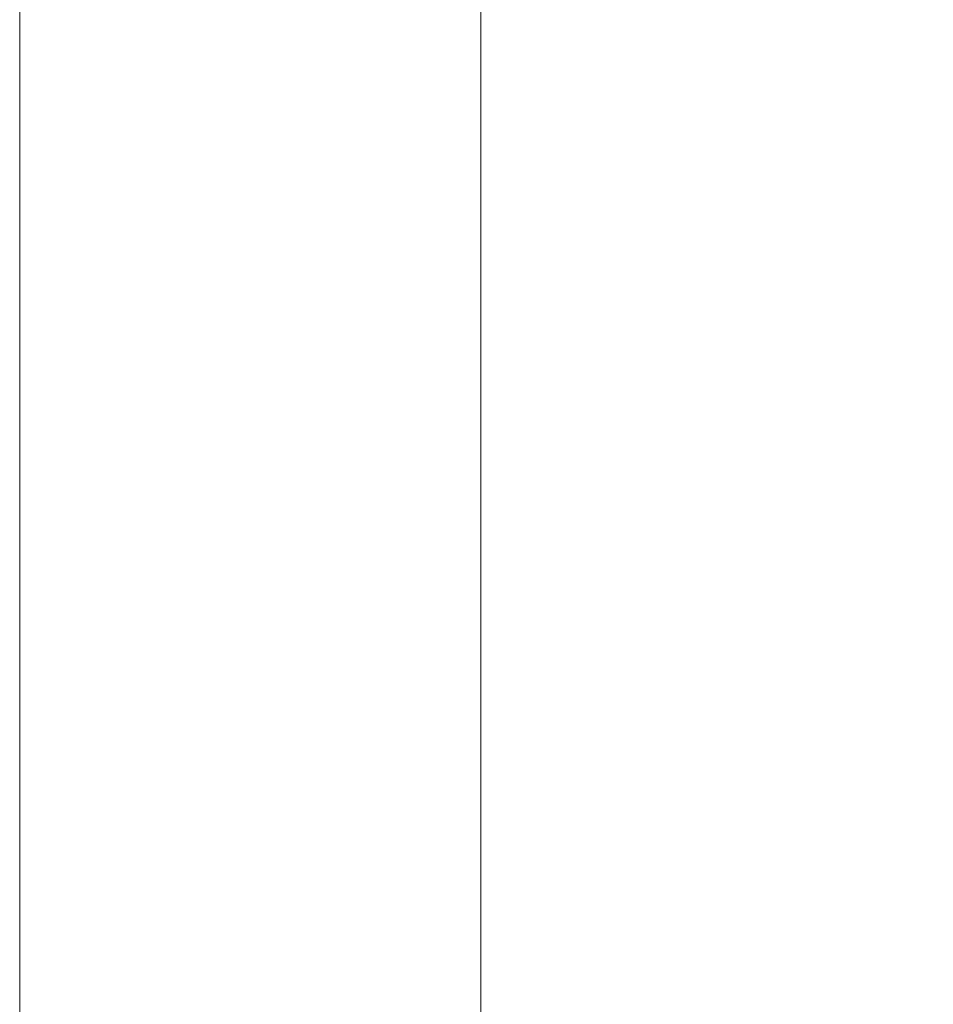
# Model space of a CAD drawing. Units: millimetres. Extents: x -2606 to 219086, y -3529 to 3484.
# Drawn here: x -30 to 89, y -252 to -124 of the extents above; entities that cross this region are included whole.
import ezdxf

# ---------------------------------------------------------------- set-up
doc = ezdxf.new("R2010")
doc.units = ezdxf.units.MM
doc.header["$LTSCALE"] = 0.2
doc.header["$MEASUREMENT"] = 0
doc.header["$PDMODE"] = 1
doc.layers.add('HAGS-Dim Plan', color=7, linetype='Continuous', lineweight=100)
doc.layers.add('HAGS-Plan', color=7, linetype='Continuous')
doc.styles.get("Standard").update_dxf_attribs({"font": 'g13f12d.shx', "height": 300})
doc.dimstyles.new('HAGS - Dim Plan', dxfattribs={"dimtxt": 300, "dimasz": 200, "dimexe": 0.18, "dimexo": 0.0625, "dimgap": 150, "dimtad": 0, "dimlfac": 0.001, "dimrnd": 0.05, "dimzin": 1, "dimdsep": 46, "dimtxsty": 'Standard', "dimblk": 'HAGS - Dim Plan arrow', "dimcen": 0.1, "dimse1": 1, "dimse2": 1, "dimclrd": 1, "dimadec": 0, "dimazin": 0, "dimtfac": 1, "dimtofl": 0, "dimtmove": 0, "dimatfit": 3, "dimfxl": 1, "dimtolj": 1, "dimtzin": 0, "dimarcsym": 0})

# ---------------------------------------------------------------- blocks, each defined once
blk = doc.blocks.new('HAGS - Dim Plan arrow')
at = {"color": 1, "lineweight": 0}
blk.add_lwpolyline([(0, 0, 0, 0.35, 0), (-1, 0, 0.015, 0.015, 0)], format="xyseb", dxfattribs=at)
blk = doc.blocks.new('*D9')
at = {"layer": 'Defpoints', "color": 0, "transparency": 16777216}
for p in [(1177.52, 2503.07), (0, -2286.87), (3922.98, -2286.87)]:
    blk.add_point(p, dxfattribs=at)
at = {"layer": 'HAGS-Dim Plan', "color": 1, "lineweight": -2, "transparency": 16777216}
for p, q in [((3922.98, 2303.07), (3922.98, 748.05)), ((3922.98, -2086.87), (3922.98, -493.87))]:
    blk.add_line(p, q, dxfattribs=at)
at = {"layer": 'HAGS-Dim Plan', "color": 1, "lineweight": -2, "transparency": 16777216, "xscale": 200, "yscale": 200, "zscale": 200}
for p, rotation in [((3922.98, 2503.07), 90), ((3922.98, -2286.87), 270)]:
    blk.add_blockref('HAGS - Dim Plan arrow', p, dxfattribs=dict(at, rotation=rotation))
at = {"layer": 'HAGS-Dim Plan', "color": 0, "transparency": 16777216, "insert": (3922.98, 127.09), "char_height": 300, "attachment_point": 5, "rotation": 90}
blk.add_mtext('\\A1;4.79m', dxfattribs=at)
blk = doc.blocks.new('A$C126b137d')
at = {"lineweight": 0}
for p, q in [((-30, -451.51), (-30, -75)), ((30, -451.51), (30, -75))]:
    blk.add_line(p, q, dxfattribs=at)

msp = doc.modelspace()

# ---------------------------------------------------------------- block references
at = {"layer": 'HAGS-Plan'}
msp.add_blockref('A$C126b137d', (0, 0), dxfattribs=at)

# ---------------------------------------------------------------- dimensions: what is measured, and where the dimension line sits
at = {"layer": 'HAGS-Dim Plan'}
dim = msp.add_linear_dim(base=(3922.982, -2286.872), p1=(1177.521, 2503.068), p2=(0, -2286.872), angle=90, dimstyle='HAGS - Dim Plan', override={"dimrnd": 0.01, "dimpost": 'm'}, dxfattribs=at)
dim.commit()
dim.dimension.update_dxf_attribs({"geometry": '*D9', "text_midpoint": (3922.982, 127.088), "dimtype": 160})

doc.saveas('drawing.dxf')
